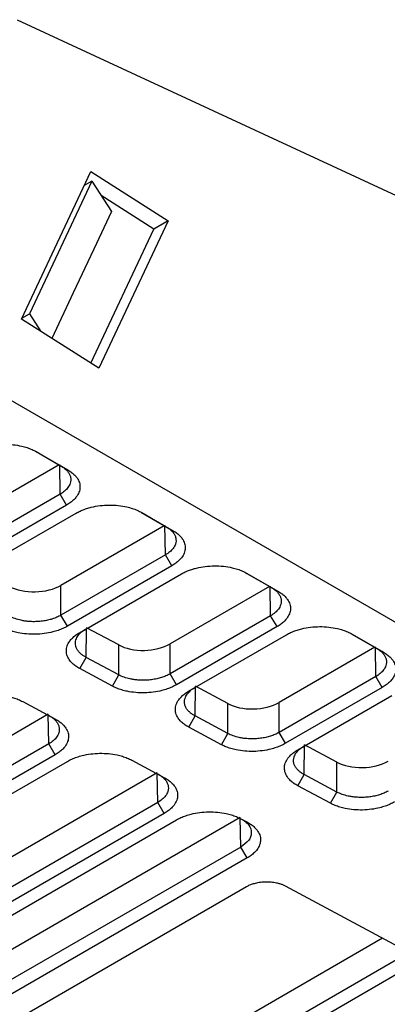
# Model space of a CAD drawing. Units: millimetres. Extents: x 156 to 911, y 28 to 919.
# Drawn here: x 861 to 881, y 65 to 119 of the extents above; entities that cross this region are included whole.
import ezdxf

# ---------------------------------------------------------------- set-up
doc = ezdxf.new("R2010")
doc.units = ezdxf.units.MM

msp = doc.modelspace()

# ---------------------------------------------------------------- linework, layer by layer
at = {"color": 7, "linetype": 'Continuous', "lineweight": 25}
for p, q in [((860.708, 119.176), (911.377, 95.671)), ((860.933, 102.675), (864.767, 110.806)), ((864.767, 110.806), (869.027, 108.1)), ((864.824, 110.284), (861.382, 102.971)), ((864.824, 110.284), (864.433, 110.059)), ((864.824, 110.284), (865.898, 108.601)), ((868.237, 107.644), (865.332, 109.488)), ((869.027, 108.1), (865.203, 99.975)), ((869.027, 108.1), (868.237, 107.644)), ((864.759, 100.255), (868.237, 107.644)), ((852.844, 102.545), (906.451, 71.597)), ((865.203, 99.975), (860.933, 102.675)), ((860.957, 102.728), (861.382, 102.971)), ((861.382, 102.971), (862.002, 101.999)), ((861.748, 95.38), (863.121, 94.587)), ((861.766, 95.373), (863.502, 94.371)), ((863.011, 94.651), (857.107, 91.242)), ((863.072, 93.038), (863.048, 94.672)), ((863.121, 94.587), (863.502, 94.371)), ((863.072, 93.038), (857.107, 89.594)), ((863.428, 92.438), (863.072, 93.038)), ((863.428, 92.438), (857.463, 88.995)), ((858.133, 88.634), (863.953, 91.994)), ((867.549, 92.031), (868.921, 91.238)), ((867.566, 92.024), (869.302, 91.022)), ((868.811, 91.302), (863.117, 88.015)), ((868.872, 89.689), (868.848, 91.323)), ((868.921, 91.238), (869.302, 91.022)), ((868.872, 89.689), (863.117, 86.367)), ((869.229, 89.09), (868.872, 89.689)), ((869.229, 89.09), (863.474, 85.767)), ((864.143, 85.407), (869.753, 88.645)), ((873.349, 88.682), (874.722, 87.89)), ((873.367, 88.676), (875.103, 87.674)), ((863.117, 86.367), (863.117, 88.015)), ((874.612, 87.953), (869.128, 84.788)), ((874.673, 86.341), (874.649, 87.975)), ((874.722, 87.89), (875.103, 87.674)), ((863.474, 85.767), (863.117, 86.367)), ((874.673, 86.341), (869.128, 83.14)), ((875.029, 85.741), (874.673, 86.341)), ((875.029, 85.741), (869.484, 82.54)), ((866.299, 84.73), (864.525, 85.683)), ((870.154, 82.179), (875.553, 85.296)), ((879.149, 85.334), (880.522, 84.541)), ((879.167, 85.327), (880.903, 84.325)), ((866.299, 83.082), (866.299, 84.73)), ((869.128, 83.14), (869.128, 84.788)), ((880.473, 82.992), (880.449, 84.626)), ((880.412, 84.605), (875.138, 81.56)), ((880.522, 84.541), (880.903, 84.325)), ((864.156, 83.427), (864.5, 84.048)), ((866.299, 83.082), (864.5, 84.048)), ((865.955, 82.461), (864.156, 83.427)), ((865.955, 82.461), (866.299, 83.082)), ((869.484, 82.54), (869.128, 83.14)), ((880.473, 82.992), (875.138, 79.912)), ((880.83, 82.392), (880.473, 82.992)), ((870.511, 80.821), (870.535, 82.455)), ((872.309, 81.503), (870.535, 82.455)), ((880.83, 82.392), (875.494, 79.312)), ((876.164, 78.952), (881.354, 81.948)), ((861.011, 81.612), (862.81, 80.646)), ((872.309, 79.855), (872.309, 81.503)), ((875.138, 79.912), (875.138, 81.56)), ((862.416, 80.913), (827.408, 60.703)), ((862.44, 79.279), (862.416, 80.913)), ((870.166, 80.2), (870.511, 80.821)), ((872.309, 79.855), (870.511, 80.821)), ((871.965, 79.234), (870.166, 80.2)), ((871.965, 79.234), (872.309, 79.855)), ((875.494, 79.312), (875.138, 79.912)), ((862.44, 79.279), (827.408, 59.056)), ((862.797, 78.679), (862.44, 79.279)), ((876.521, 77.594), (876.546, 79.228)), ((878.32, 78.276), (876.546, 79.228)), ((862.797, 78.679), (827.765, 58.456)), ((828.434, 58.095), (863.468, 78.32)), ((867.021, 78.384), (868.82, 77.418)), ((878.32, 76.628), (878.32, 78.276)), ((868.426, 77.685), (833.419, 57.476)), ((868.451, 76.052), (868.426, 77.685)), ((876.177, 76.973), (876.521, 77.594)), ((878.32, 76.628), (876.521, 77.594)), ((877.975, 76.007), (876.177, 76.973)), ((877.975, 76.007), (878.32, 76.628)), ((868.451, 76.052), (833.419, 55.828)), ((868.807, 75.452), (868.451, 76.052)), ((868.807, 75.452), (833.775, 55.228)), ((834.445, 54.868), (869.478, 75.092)), ((872.998, 75.23), (837.991, 55.021)), ((873.023, 73.597), (872.998, 75.23)), ((873.032, 75.157), (873.392, 74.964)), ((873.023, 73.597), (837.991, 53.373)), ((873.379, 72.997), (873.023, 73.597)), ((873.379, 72.997), (838.347, 52.773)), ((841.172, 52.849), (873.346, 71.422)), ((875.479, 71.458), (881.985, 67.965)), ((880.846, 68.577), (849.445, 50.449)), ((881.619, 67.388), (849.445, 48.815)), ((881.972, 66.79), (849.799, 48.217))]:
    msp.add_line(p, q, dxfattribs=at)
at = {"color": 8, "linetype": 'Continuous', "lineweight": 25}
msp.add_line((864.5, 84.048), (864.523, 85.564), dxfattribs=at)
at = {"color": 7, "linetype": 'Continuous', "lineweight": 25, "flags": 128}
msp.add_lwpolyline([(865.898, 108.601), (864.926, 106.532), (863.796, 104.126), (862.615, 101.611)], dxfattribs=at)
at = {"color": 7, "linetype": 'Continuous', "lineweight": 25}
for centre in [(861.703, 88.774), (867.713, 85.547), (873.724, 82.319), (879.734, 79.092)]:
    msp.add_ellipse(centre, major_axis=(2, 0.059), ratio=0.556664, start_param=3.910321, end_param=5.481346, dxfattribs=at)
for points, knots in [([(858.152, 95.342), (858.187, 95.362), (858.256, 95.401), (858.367, 95.454), (858.482, 95.505), (858.602, 95.551), (858.726, 95.593), (858.855, 95.632), (859.098, 95.696), (859.47, 95.763), (859.975, 95.794), (860.478, 95.771), (860.905, 95.699), (861.252, 95.603), (861.527, 95.5), (861.686, 95.416), (861.766, 95.373)], [0, 0, 0, 0, 0.036035, 0.071772, 0.107332, 0.142836, 0.178406, 0.214163, 0.250226, 0.375003, 0.50008, 0.624853, 0.749914, 0.833365, 0.916232, 1, 1, 1, 1]), ([(863.121, 94.587), (863.154, 94.568), (863.247, 94.511), (863.354, 94.428), (863.467, 94.317), (863.557, 94.199), (863.617, 94.074), (863.654, 93.941), (863.664, 93.803), (863.635, 93.651), (863.578, 93.516), (863.484, 93.37), (863.327, 93.204), (863.163, 93.09), (863.072, 93.038)], [2, 2, 2, 2, 2.252503, 2.749786, 2.995761, 3.48509, 3.974815, 4.23474, 4.755686, 5.276208, 5.664909, 6.052193, 6.716925, 7.394744, 7.394744, 7.394744, 7.394744]), ([(863.502, 94.371), (863.538, 94.349), (863.609, 94.306), (863.706, 94.238), (863.794, 94.166), (863.874, 94.091), (863.944, 94.012), (864.047, 93.877), (864.146, 93.678), (864.18, 93.411), (864.125, 93.144), (863.993, 92.914), (863.825, 92.725), (863.647, 92.573), (863.501, 92.483), (863.428, 92.438)], [0, 0, 0, 0, 0.041967, 0.083593, 0.125052, 0.16652, 0.208173, 0.250186, 0.374963, 0.500038, 0.624828, 0.749884, 0.833319, 0.916239, 1, 1, 1, 1]), ([(863.953, 91.994), (863.987, 92.013), (864.057, 92.052), (864.168, 92.106), (864.283, 92.156), (864.402, 92.202), (864.527, 92.245), (864.656, 92.284), (864.898, 92.347), (865.27, 92.415), (865.775, 92.446), (866.279, 92.422), (866.706, 92.35), (867.052, 92.255), (867.328, 92.152), (867.486, 92.067), (867.566, 92.024)], [0, 0, 0, 0, 0.036033, 0.07177, 0.107329, 0.142833, 0.178404, 0.214162, 0.250227, 0.375005, 0.50008, 0.624851, 0.749914, 0.833366, 0.916233, 1, 1, 1, 1]), ([(868.921, 91.238), (868.954, 91.22), (869.047, 91.163), (869.155, 91.079), (869.267, 90.968), (869.357, 90.851), (869.418, 90.725), (869.454, 90.593), (869.465, 90.455), (869.436, 90.303), (869.378, 90.167), (869.285, 90.021), (869.127, 89.856), (868.964, 89.742), (868.872, 89.689)], [2, 2, 2, 2, 2.252503, 2.749785, 2.99576, 3.485088, 3.974813, 4.234738, 4.755684, 5.276205, 5.664906, 6.052189, 6.71692, 7.394738, 7.394738, 7.394738, 7.394738]), ([(869.302, 91.022), (869.338, 91.001), (869.409, 90.958), (869.506, 90.889), (869.594, 90.817), (869.674, 90.742), (869.745, 90.664), (869.847, 90.529), (869.947, 90.329), (869.981, 90.063), (869.925, 89.795), (869.794, 89.565), (869.625, 89.377), (869.447, 89.225), (869.302, 89.135), (869.229, 89.09)], [0, 0, 0, 0, 0.041967, 0.083593, 0.125052, 0.16652, 0.208173, 0.250186, 0.374963, 0.500038, 0.624828, 0.749884, 0.83332, 0.916239, 1, 1, 1, 1]), ([(869.753, 88.645), (869.788, 88.665), (869.857, 88.703), (869.968, 88.757), (870.083, 88.807), (870.203, 88.854), (870.327, 88.896), (870.456, 88.935), (870.699, 88.998), (871.07, 89.066), (871.576, 89.097), (872.079, 89.074), (872.506, 89.002), (872.852, 88.906), (873.128, 88.803), (873.287, 88.718), (873.367, 88.676)], [0, 0, 0, 0, 0.036031, 0.071766, 0.107325, 0.142829, 0.1784, 0.214159, 0.250227, 0.375008, 0.50008, 0.62485, 0.749914, 0.833365, 0.916233, 1, 1, 1, 1]), ([(874.722, 87.89), (874.754, 87.871), (874.847, 87.814), (874.955, 87.731), (875.068, 87.619), (875.158, 87.502), (875.218, 87.376), (875.255, 87.244), (875.265, 87.106), (875.236, 86.954), (875.178, 86.819), (875.085, 86.673), (874.928, 86.507), (874.764, 86.393), (874.673, 86.341)], [2, 2, 2, 2, 2.252505, 2.749791, 2.995767, 3.485098, 3.974827, 4.234753, 4.755704, 5.27623, 5.664933, 6.052217, 6.716951, 7.394773, 7.394773, 7.394773, 7.394773]), ([(875.103, 87.674), (875.138, 87.652), (875.21, 87.609), (875.306, 87.54), (875.395, 87.469), (875.474, 87.393), (875.545, 87.315), (875.647, 87.18), (875.747, 86.981), (875.781, 86.714), (875.725, 86.447), (875.594, 86.217), (875.426, 86.028), (875.247, 85.876), (875.102, 85.786), (875.029, 85.741)], [0, 0, 0, 0, 0.041966, 0.083591, 0.12505, 0.166518, 0.208172, 0.250185, 0.374969, 0.500038, 0.624822, 0.749884, 0.833322, 0.916242, 1, 1, 1, 1]), ([(863.117, 86.367), (863.082, 86.347), (862.973, 86.288), (862.815, 86.219), (862.605, 86.147), (862.383, 86.088), (862.149, 86.047), (861.903, 86.02), (861.65, 86.009), (861.373, 86.019), (861.128, 86.047), (860.867, 86.094), (860.577, 86.176), (860.379, 86.262), (860.288, 86.31)], [2, 2, 2, 2, 2.26138, 2.776903, 3.031584, 3.53789, 4.044522, 4.310401, 4.843466, 5.376272, 5.774161, 6.170537, 6.83582, 7.51467, 7.51467, 7.51467, 7.51467]), ([(863.474, 85.767), (863.434, 85.745), (863.355, 85.701), (863.229, 85.641), (863.097, 85.585), (862.959, 85.534), (862.815, 85.488), (862.567, 85.42), (862.201, 85.349), (861.711, 85.312), (861.22, 85.327), (860.801, 85.389), (860.458, 85.475), (860.184, 85.57), (860.024, 85.649), (859.944, 85.689)], [0, 0, 0, 0, 0.042049, 0.083724, 0.125198, 0.16665, 0.208257, 0.250195, 0.375105, 0.500045, 0.624938, 0.749882, 0.833493, 0.916373, 1, 1, 1, 1]), ([(875.553, 85.296), (875.588, 85.316), (875.658, 85.355), (875.768, 85.409), (875.883, 85.459), (876.003, 85.505), (876.127, 85.548), (876.257, 85.586), (876.499, 85.65), (876.871, 85.717), (877.376, 85.749), (877.879, 85.725), (878.307, 85.653), (878.653, 85.558), (878.928, 85.455), (879.087, 85.37), (879.167, 85.327)], [0, 0, 0, 0, 0.036034, 0.07177, 0.10733, 0.142834, 0.178404, 0.214162, 0.250226, 0.375012, 0.50008, 0.624847, 0.749914, 0.833373, 0.916241, 1, 1, 1, 1]), ([(864.156, 83.427), (864.117, 83.449), (864.041, 83.491), (863.937, 83.56), (863.841, 83.632), (863.754, 83.708), (863.676, 83.787), (863.562, 83.924), (863.448, 84.127), (863.398, 84.4), (863.442, 84.676), (863.57, 84.914), (863.738, 85.11), (863.919, 85.268), (864.068, 85.36), (864.143, 85.407)], [0, 0, 0, 0, 0.042047, 0.08372, 0.125196, 0.166649, 0.208257, 0.250196, 0.375113, 0.500046, 0.624958, 0.749881, 0.83347, 0.91635, 1, 1, 1, 1]), ([(864.5, 84.048), (864.448, 84.076), (864.348, 84.134), (864.234, 84.22), (864.124, 84.323), (864.025, 84.444), (863.96, 84.573), (863.92, 84.708), (863.907, 84.848), (863.935, 85.002), (863.992, 85.139), (864.085, 85.287), (864.244, 85.455), (864.408, 85.57), (864.5, 85.623)], [2, 2, 2, 2, 2.387343, 2.77175, 3.025342, 3.529063, 4.032861, 4.293479, 4.816061, 5.338406, 5.728474, 6.117188, 6.78357, 7.464305, 7.464305, 7.464305, 7.464305]), ([(880.522, 84.541), (880.555, 84.523), (880.648, 84.466), (880.756, 84.382), (880.868, 84.271), (880.958, 84.153), (881.019, 84.028), (881.055, 83.896), (881.066, 83.758), (881.037, 83.605), (880.979, 83.47), (880.886, 83.324), (880.728, 83.158), (880.565, 83.045), (880.473, 82.992)], [2, 2, 2, 2, 2.252504, 2.74979, 2.995766, 3.485096, 3.974824, 4.23475, 4.755701, 5.276226, 5.664927, 6.052211, 6.716943, 7.394764, 7.394764, 7.394764, 7.394764]), ([(880.903, 84.325), (880.939, 84.303), (881.01, 84.261), (881.107, 84.192), (881.195, 84.12), (881.275, 84.045), (881.345, 83.966), (881.448, 83.832), (881.547, 83.632), (881.581, 83.365), (881.526, 83.098), (881.394, 82.868), (881.226, 82.679), (881.048, 82.527), (880.903, 82.438), (880.83, 82.392)], [0, 0, 0, 0, 0.041966, 0.083591, 0.12505, 0.166518, 0.208172, 0.250185, 0.374969, 0.500038, 0.624822, 0.749884, 0.833322, 0.916241, 1, 1, 1, 1]), ([(869.128, 83.14), (869.092, 83.119), (868.984, 83.061), (868.825, 82.992), (868.615, 82.92), (868.394, 82.861), (868.159, 82.82), (867.914, 82.793), (867.66, 82.781), (867.383, 82.792), (867.138, 82.82), (866.878, 82.867), (866.587, 82.949), (866.39, 83.034), (866.299, 83.082)], [2, 2, 2, 2, 2.261383, 2.77691, 3.031595, 3.537907, 4.044546, 4.310427, 4.84349, 5.376285, 5.774165, 6.170535, 6.835819, 7.514677, 7.514677, 7.514677, 7.514677]), ([(869.484, 82.54), (869.445, 82.518), (869.366, 82.474), (869.239, 82.414), (869.107, 82.358), (868.969, 82.307), (868.825, 82.261), (868.577, 82.193), (868.211, 82.122), (867.721, 82.085), (867.231, 82.1), (866.811, 82.162), (866.469, 82.248), (866.194, 82.342), (866.035, 82.422), (865.955, 82.461)], [0, 0, 0, 0, 0.042048, 0.083721, 0.125196, 0.166648, 0.208256, 0.250195, 0.3751, 0.500045, 0.624938, 0.749883, 0.833492, 0.916371, 1, 1, 1, 1]), ([(857.458, 81.547), (857.497, 81.569), (857.577, 81.613), (857.704, 81.674), (857.837, 81.73), (857.977, 81.78), (858.122, 81.826), (858.373, 81.894), (858.743, 81.963), (859.236, 81.998), (859.729, 81.981), (860.151, 81.916), (860.494, 81.828), (860.77, 81.732), (860.93, 81.652), (861.011, 81.612)], [0, 0, 0, 0, 0.041986, 0.083612, 0.125061, 0.166518, 0.208168, 0.250194, 0.374962, 0.500038, 0.624815, 0.749875, 0.833338, 0.91624, 1, 1, 1, 1]), ([(870.166, 80.2), (870.128, 80.221), (870.052, 80.264), (869.947, 80.333), (869.851, 80.405), (869.765, 80.481), (869.687, 80.56), (869.573, 80.696), (869.458, 80.899), (869.408, 81.173), (869.453, 81.449), (869.58, 81.687), (869.749, 81.883), (869.93, 82.04), (870.079, 82.133), (870.154, 82.179)], [0, 0, 0, 0, 0.042047, 0.08372, 0.125195, 0.166649, 0.208257, 0.250196, 0.375113, 0.500046, 0.624958, 0.749881, 0.833471, 0.916351, 1, 1, 1, 1]), ([(870.511, 80.821), (870.458, 80.849), (870.359, 80.907), (870.244, 80.993), (870.134, 81.096), (870.036, 81.217), (869.97, 81.346), (869.93, 81.481), (869.918, 81.621), (869.945, 81.775), (870.003, 81.912), (870.096, 82.06), (870.254, 82.227), (870.418, 82.343), (870.51, 82.396)], [2, 2, 2, 2, 2.387343, 2.77175, 3.025342, 3.529061, 4.032858, 4.293476, 4.816057, 5.338402, 5.72847, 6.117183, 6.783565, 7.4643, 7.4643, 7.4643, 7.4643]), ([(862.441, 80.855), (862.475, 80.837), (862.574, 80.78), (862.689, 80.697), (862.81, 80.585), (862.908, 80.467), (862.976, 80.34), (863.018, 80.205), (863.034, 80.064), (863.008, 79.908), (862.952, 79.769), (862.859, 79.619), (862.7, 79.449), (862.534, 79.333), (862.44, 79.279)], [2, 2, 2, 2, 2.258226, 2.766437, 3.017697, 3.517418, 4.017555, 4.283539, 4.816682, 5.349375, 5.747098, 6.143309, 6.822071, 7.514797, 7.514797, 7.514797, 7.514797]), ([(862.81, 80.646), (862.848, 80.625), (862.923, 80.582), (863.027, 80.514), (863.121, 80.442), (863.207, 80.367), (863.283, 80.288), (863.394, 80.152), (863.505, 79.949), (863.55, 79.677), (863.5, 79.403), (863.37, 79.167), (863.201, 78.973), (863.02, 78.817), (862.871, 78.725), (862.797, 78.679)], [0, 0, 0, 0, 0.041982, 0.083607, 0.125056, 0.166515, 0.208167, 0.250194, 0.37497, 0.500039, 0.624832, 0.749878, 0.833332, 0.916232, 1, 1, 1, 1]), ([(875.138, 79.912), (875.103, 79.892), (874.994, 79.833), (874.836, 79.765), (874.625, 79.692), (874.404, 79.634), (874.169, 79.593), (873.924, 79.566), (873.671, 79.554), (873.394, 79.565), (873.149, 79.592), (872.888, 79.64), (872.597, 79.721), (872.4, 79.807), (872.309, 79.855)], [2, 2, 2, 2, 2.261371, 2.776875, 3.031548, 3.537841, 4.044461, 4.310333, 4.84338, 5.376162, 5.774033, 6.170392, 6.835655, 7.514484, 7.514484, 7.514484, 7.514484]), ([(875.494, 79.312), (875.455, 79.29), (875.376, 79.247), (875.25, 79.186), (875.117, 79.13), (874.979, 79.08), (874.836, 79.034), (874.588, 78.966), (874.221, 78.895), (873.732, 78.857), (873.241, 78.872), (872.821, 78.934), (872.479, 79.02), (872.205, 79.115), (872.045, 79.194), (871.965, 79.234)], [0, 0, 0, 0, 0.042049, 0.083724, 0.125198, 0.16665, 0.208257, 0.250195, 0.375101, 0.500046, 0.624939, 0.749883, 0.833485, 0.916365, 1, 1, 1, 1]), ([(863.468, 78.32), (863.508, 78.342), (863.587, 78.386), (863.715, 78.446), (863.848, 78.502), (863.987, 78.553), (864.133, 78.599), (864.383, 78.666), (864.753, 78.736), (865.247, 78.771), (865.74, 78.753), (866.161, 78.689), (866.505, 78.6), (866.78, 78.504), (866.941, 78.425), (867.021, 78.384)], [0, 0, 0, 0, 0.041986, 0.083612, 0.125061, 0.166518, 0.208168, 0.250194, 0.374962, 0.500038, 0.624815, 0.749875, 0.833338, 0.91624, 1, 1, 1, 1]), ([(876.177, 76.973), (876.138, 76.994), (876.062, 77.037), (875.958, 77.105), (875.862, 77.178), (875.775, 77.253), (875.697, 77.332), (875.583, 77.469), (875.468, 77.672), (875.419, 77.946), (875.463, 78.222), (875.591, 78.46), (875.759, 78.655), (875.94, 78.813), (876.089, 78.905), (876.164, 78.952)], [0, 0, 0, 0, 0.042048, 0.083722, 0.125198, 0.166651, 0.208258, 0.250196, 0.375113, 0.500046, 0.624957, 0.749881, 0.833472, 0.916352, 1, 1, 1, 1]), ([(876.521, 77.594), (876.468, 77.621), (876.369, 77.68), (876.255, 77.766), (876.145, 77.868), (876.046, 77.989), (875.98, 78.119), (875.94, 78.254), (875.928, 78.393), (875.956, 78.547), (876.013, 78.684), (876.106, 78.832), (876.264, 79), (876.429, 79.115), (876.521, 79.169)], [2, 2, 2, 2, 2.387343, 2.771751, 3.025344, 3.529064, 4.032862, 4.29348, 4.816062, 5.338407, 5.728476, 6.117189, 6.783571, 7.464306, 7.464306, 7.464306, 7.464306]), ([(868.451, 77.628), (868.486, 77.609), (868.584, 77.553), (868.7, 77.47), (868.821, 77.358), (868.919, 77.24), (868.986, 77.112), (869.029, 76.977), (869.044, 76.836), (869.019, 76.681), (868.963, 76.542), (868.87, 76.392), (868.711, 76.222), (868.544, 76.105), (868.451, 76.052)], [2, 2, 2, 2, 2.258226, 2.766437, 3.017697, 3.517418, 4.017555, 4.283539, 4.816682, 5.349375, 5.747098, 6.143309, 6.822071, 7.514797, 7.514797, 7.514797, 7.514797]), ([(868.82, 77.418), (868.858, 77.397), (868.934, 77.355), (869.037, 77.286), (869.132, 77.215), (869.217, 77.139), (869.294, 77.06), (869.405, 76.924), (869.516, 76.722), (869.56, 76.45), (869.511, 76.176), (869.381, 75.94), (869.211, 75.746), (869.03, 75.59), (868.882, 75.498), (868.807, 75.452)], [0, 0, 0, 0, 0.041982, 0.083607, 0.125056, 0.166515, 0.208167, 0.250194, 0.37497, 0.500039, 0.624832, 0.749878, 0.833332, 0.916232, 1, 1, 1, 1]), ([(881.148, 76.685), (881.113, 76.664), (881.005, 76.606), (880.846, 76.537), (880.636, 76.465), (880.415, 76.406), (880.18, 76.365), (879.935, 76.338), (879.681, 76.327), (879.404, 76.337), (879.159, 76.365), (878.899, 76.412), (878.608, 76.494), (878.411, 76.58), (878.32, 76.628)], [2, 2, 2, 2, 2.261372, 2.776878, 3.031553, 3.537847, 4.044466, 4.310336, 4.843377, 5.376155, 5.774024, 6.170383, 6.835648, 7.514479, 7.514479, 7.514479, 7.514479]), ([(881.505, 76.085), (881.465, 76.063), (881.387, 76.019), (881.26, 75.959), (881.128, 75.903), (880.99, 75.852), (880.846, 75.806), (880.598, 75.738), (880.232, 75.667), (879.742, 75.63), (879.252, 75.645), (878.832, 75.707), (878.489, 75.793), (878.215, 75.888), (878.056, 75.967), (877.975, 76.007)], [0, 0, 0, 0, 0.042052, 0.083728, 0.125203, 0.166655, 0.20826, 0.250195, 0.375091, 0.500046, 0.624945, 0.749883, 0.833484, 0.916364, 1, 1, 1, 1]), ([(869.478, 75.092), (869.518, 75.114), (869.597, 75.159), (869.725, 75.219), (869.858, 75.275), (869.998, 75.326), (870.143, 75.372), (870.393, 75.439), (870.763, 75.509), (871.257, 75.544), (871.75, 75.526), (872.172, 75.461), (872.515, 75.373), (872.79, 75.277), (872.951, 75.197), (873.032, 75.157)], [0, 0, 0, 0, 0.041986, 0.083612, 0.125062, 0.166519, 0.208169, 0.250194, 0.374962, 0.500038, 0.624813, 0.749875, 0.83334, 0.916243, 1, 1, 1, 1]), ([(873.115, 75.112), (873.172, 75.077), (873.317, 74.989), (873.535, 74.75), (873.659, 74.386), (873.505, 73.942), (873.182, 73.711), (873.023, 73.597)], [0, 0, 0, 0, 0.086944, 0.221661, 0.486035, 0.74548, 1, 1, 1, 1]), ([(873.392, 74.964), (873.43, 74.942), (873.506, 74.9), (873.609, 74.832), (873.703, 74.76), (873.789, 74.684), (873.865, 74.605), (873.977, 74.469), (874.088, 74.267), (874.132, 73.995), (874.083, 73.721), (873.953, 73.485), (873.783, 73.291), (873.602, 73.135), (873.454, 73.043), (873.379, 72.997)], [0, 0, 0, 0, 0.041978, 0.0836, 0.125049, 0.166509, 0.208163, 0.250194, 0.374972, 0.500039, 0.624829, 0.749878, 0.83333, 0.91623, 1, 1, 1, 1]), ([(873.346, 71.422), (873.375, 71.438), (873.432, 71.47), (873.525, 71.512), (873.623, 71.55), (873.727, 71.584), (873.889, 71.629), (874.118, 71.671), (874.414, 71.692), (874.71, 71.681), (874.963, 71.642), (875.169, 71.588), (875.334, 71.531), (875.431, 71.483), (875.479, 71.458)], [0, 0, 0, 0, 0.050295, 0.100131, 0.149828, 0.19971, 0.250096, 0.374734, 0.499859, 0.624542, 0.749632, 0.833062, 0.91605, 1, 1, 1, 1])]:
    msp.add_open_spline(points, degree=3, knots=knots, dxfattribs=at)

doc.saveas('drawing.dxf')
